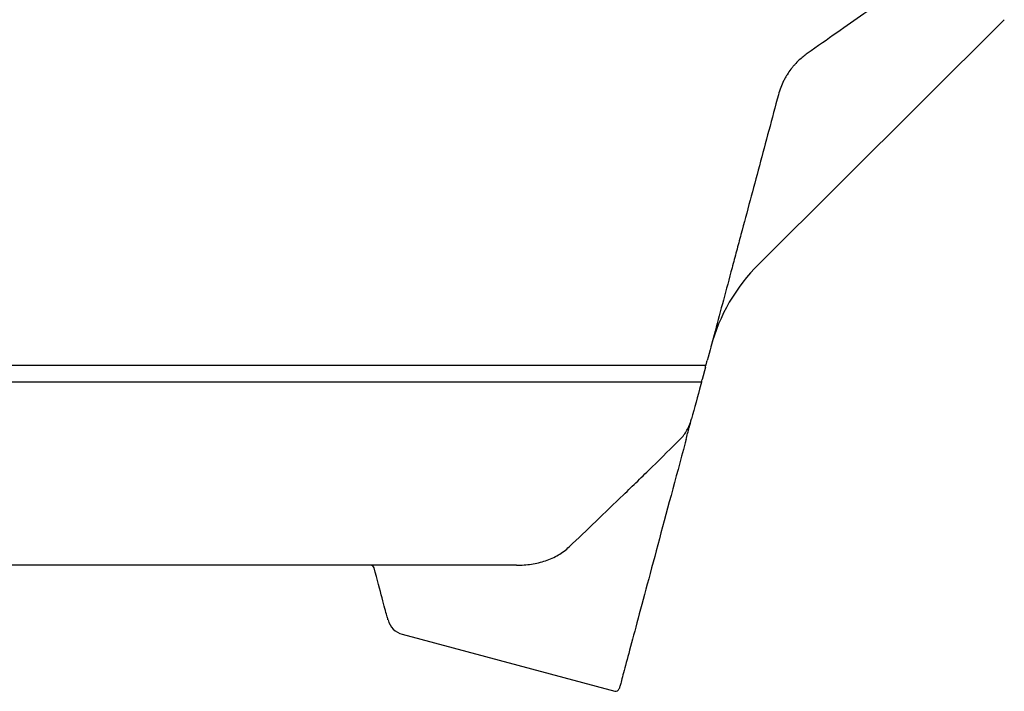
# Model space of a CAD drawing. Units: inches. Extents: x 24128 to 42093, y -4397 to 3454.
# Drawn here: x 28631 to 28899, y -801 to -618 of the extents above; entities that cross this region are included whole.
import ezdxf

# ---------------------------------------------------------------- set-up
doc = ezdxf.new("R2010")
doc.units = ezdxf.units.IN
doc.header["$MEASUREMENT"] = 0
doc.layers.add('DUENN-18', color=94, linetype='Continuous')
doc.layers.add('SICHTBAR', color=7, linetype='Continuous')

msp = doc.modelspace()

# ---------------------------------------------------------------- linework, layer by layer
at = {"layer": 'DUENN-18'}
for p, q in [((28817.41, -712.12), (28549.5, -712.12)), ((28554.11, -716.56), (28815.69, -716.56))]:
    msp.add_line(p, q, dxfattribs=at)
for points, knots in [([(28873.34, -607.61), (28872.43, -608.26), (28871.48, -608.92), (28869.52, -610.29), (28868.51, -611), (28865.38, -613.19), (28863.17, -614.73), (28858.52, -617.99), (28856.07, -619.71), (28850.94, -623.3), (28848.25, -625.18), (28845.44, -627.15)], [0, 0, 0, 0, 0.125, 0.125, 0.25, 0.25, 0.5, 0.5, 0.75, 0.75, 1, 1, 1, 1]), ([(28845.44, -627.15), (28844.69, -627.68), (28843.94, -628.28), (28842.81, -629.34), (28842.44, -629.72), (28841.89, -630.33), (28841.7, -630.54), (28841.34, -630.98), (28841.16, -631.21), (28840.63, -631.9), (28840.29, -632.4), (28839.8, -633.19), (28839.63, -633.46), (28839.32, -634.02), (28839.17, -634.31), (28838.73, -635.18), (28838.46, -635.79), (28837.98, -637.05), (28837.77, -637.7), (28837.59, -638.36)], [0, 0, 0, 0, 0.25, 0.25, 0.375, 0.375, 0.4375, 0.4375, 0.5, 0.5, 0.625, 0.625, 0.6875, 0.6875, 0.75, 0.75, 0.875, 0.875, 1, 1, 1, 1]), ([(28837.59, -638.36), (28835.84, -644.91), (28834.11, -651.35), (28830.71, -664.04), (28829.04, -670.27), (28826.99, -677.94), (28826.58, -679.46), (28825.77, -682.5), (28825.36, -684.01), (28824.16, -688.5), (28823.37, -691.43), (28821.07, -700.04), (28819.59, -705.55), (28818.18, -710.81)], [0, 0, 0, 0, 0.25, 0.25, 0.5, 0.5, 0.5625, 0.5625, 0.625, 0.625, 0.75, 0.75, 1, 1, 1, 1])]:
    msp.add_open_spline(points, degree=3, knots=knots, dxfattribs=at)
at = {"layer": 'SICHTBAR'}
for p, q in [((28832.22, -684.53), (28899.15, -617.93)), ((28817.71, -712.58), (28816.79, -715.98)), ((28766.2, -766.53), (28614.73, -766.53)), ((28735.11, -785.34), (28793.02, -800.86))]:
    msp.add_line(p, q, dxfattribs=at)
at = {"layer": 'SICHTBAR', "flags": 128}
for points in [[(28812.19, -733.17), (28811.7, -735), (28811.21, -736.82), (28810.73, -738.63), (28810.24, -740.43), (28809.76, -742.22), (28809.29, -744), (28808.81, -745.77), (28808.34, -747.53), (28807.87, -749.28), (28807.41, -751), (28806.95, -752.72), (28806.5, -754.41), (28806.05, -756.09), (28805.6, -757.75), (28805.16, -759.39), (28804.73, -761.01), (28804.3, -762.61), (28803.88, -764.18), (28803.46, -765.74), (28803.05, -767.26), (28802.65, -768.76), (28802.26, -770.24), (28801.87, -771.69), (28801.49, -773.11), (28801.11, -774.5), (28800.75, -775.86), (28800.39, -777.2), (28800.04, -778.5), (28799.7, -779.77), (28799.37, -781), (28799.05, -782.21), (28798.74, -783.38), (28798.43, -784.51), (28798.14, -785.61), (28797.85, -786.67), (28797.58, -787.7), (28797.31, -788.69), (28797.06, -789.64), (28796.81, -790.56), (28796.58, -791.43), (28796.35, -792.27), (28796.14, -793.06), (28795.94, -793.82), (28795.75, -794.53), (28795.57, -795.2), (28795.4, -795.83), (28795.24, -796.42), (28795.09, -796.97), (28794.96, -797.48), (28794.83, -797.94), (28794.72, -798.36), (28794.62, -798.73), (28794.53, -799.06), (28794.46, -799.35), (28794.39, -799.6), (28794.34, -799.79), (28794.3, -799.95), (28794.27, -800.06), (28794.25, -800.13), (28794.24, -800.15)], [(28731.22, -781.45), (28731.22, -781.45), (28731.21, -781.39), (28731.18, -781.27), (28731.13, -781.1), (28731.07, -780.87), (28730.99, -780.58), (28730.9, -780.24), (28730.79, -779.84), (28730.67, -779.38), (28730.53, -778.86), (28730.38, -778.29), (28730.21, -777.67), (28730.03, -776.99), (28729.83, -776.25), (28729.62, -775.46), (28729.39, -774.62), (28729.15, -773.72), (28728.9, -772.77), (28728.63, -771.77), (28728.35, -770.72), (28728.05, -769.62), (28727.75, -768.47), (28727.42, -767.27)]]:
    msp.add_lwpolyline(points, dxfattribs=at)
at = {"layer": 'SICHTBAR'}
for centre, radius, start, end in [((28867.49, -719.97), 50, 134.8623, 165), ((28726.46, -767.53), 1, 15, 90), ((28736.54, -780.03), 5.5, 195, 254.9742), ((28793.28, -799.89), 1, 255, 345)]:
    msp.add_arc(centre, radius, start, end, dxfattribs=at)
for points, knots in [([(28817.83, -712.12), (28817.83, -712.11), (28817.85, -712.04), (28817.9, -711.84), (28817.94, -711.72), (28818, -711.47), (28818.04, -711.33), (28818.11, -711.07), (28818.15, -710.93), (28818.18, -710.81)], [0, 0, 0, 0, 0.25, 0.25, 0.5, 0.5, 0.75, 0.75, 1, 1, 1, 1]), ([(28816.64, -716.57), (28816.64, -716.57), (28816.63, -716.6), (28816.6, -716.7), (28816.59, -716.76), (28816.53, -716.98), (28816.48, -717.16), (28816.43, -717.35)], [0, 0, 0, 0, 0.25, 0.25, 0.5, 0.5, 1, 1, 1, 1]), ([(28811.11, -731.93), (28811.46, -731.56), (28811.77, -731.17), (28812.35, -730.34), (28812.61, -729.91), (28813.31, -728.57), (28813.67, -727.64), (28813.93, -726.66)], [0, 0, 0, 0, 0.25, 0.25, 0.5, 0.5, 1, 1, 1, 1]), ([(28812.42, -732.32), (28812.57, -731.75), (28812.72, -731.19), (28813.01, -730.1), (28813.16, -729.56), (28813.3, -729.02)], [0, 0, 0, 0, 0.5, 0.5, 1, 1, 1, 1]), ([(28780.6, -761.51), (28782.96, -759.27), (28785.37, -756.97), (28790.3, -752.25), (28792.82, -749.83), (28796.66, -746.12), (28797.95, -744.87), (28800.56, -742.33), (28801.87, -741.05), (28805.82, -737.18), (28808.46, -734.57), (28811.11, -731.93)], [0, 0, 0, 0, 0.25, 0.25, 0.5, 0.5, 0.625, 0.625, 0.75, 0.75, 1, 1, 1, 1]), ([(28766.2, -766.53), (28767.6, -766.53), (28768.97, -766.44), (28770.96, -766.15), (28771.62, -766.03), (28772.91, -765.72), (28773.55, -765.54), (28775.41, -764.92), (28776.56, -764.39), (28778.17, -763.44), (28778.69, -763.09), (28779.68, -762.34), (28780.16, -761.94), (28780.6, -761.51)], [0, 0, 0, 0, 0.25, 0.25, 0.375, 0.375, 0.5, 0.5, 0.75, 0.75, 0.875, 0.875, 1, 1, 1, 1])]:
    msp.add_open_spline(points, degree=3, knots=knots, dxfattribs=at)
for points in [[(28817.83, -712.12), (28817.7, -712.12), (28817.56, -712.12), (28817.41, -712.12)], [(28817.71, -712.58), (28817.75, -712.41), (28817.79, -712.26), (28817.83, -712.12)], [(28816.64, -716.57), (28816.69, -716.39), (28816.74, -716.19), (28816.79, -715.98)], [(28816.43, -717.35), (28815.56, -720.6), (28814.73, -723.7), (28813.93, -726.66)], [(28815.69, -716.56), (28816.08, -716.56), (28816.39, -716.56), (28816.64, -716.57)], [(28813.3, -729.02), (28813.51, -728.23), (28813.72, -727.45), (28813.93, -726.66)], [(28812.42, -732.32), (28812.34, -732.6), (28812.27, -732.89), (28812.19, -733.17)]]:
    msp.add_open_spline(points, degree=3, dxfattribs=at)

doc.saveas('drawing.dxf')
